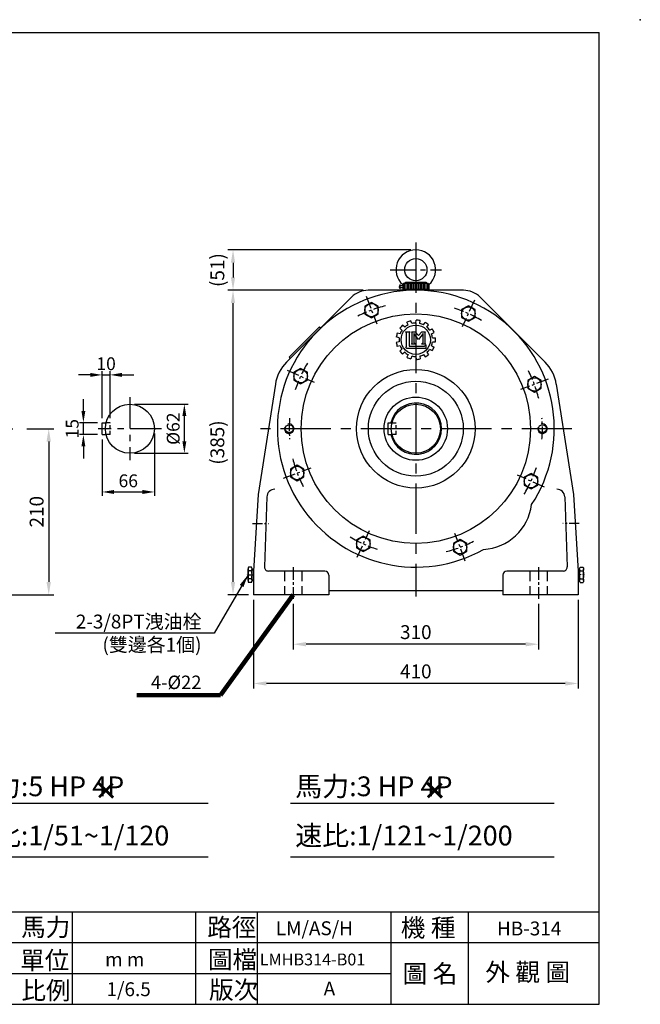
# Model space of a CAD drawing. Extents: x 10 to 1752, y 12 to 1279.
# Drawn here: x 968 to 1752, y 34 to 1279 of the extents above; entities that cross this region are included whole.
import ezdxf

# ---------------------------------------------------------------- set-up
doc = ezdxf.new("R2010")
doc.units = 0
doc.header["$LTSCALE"] = 0.5
for name, pattern in [('CENTER', [50.8, 31.75, -6.35, 6.35, -6.35]), ('CENTER2', [1.125, 0.75, -0.125, 0.125, -0.125]), ('HIDDEN', [9.525, 6.35, -3.175])]:
    doc.linetypes.add(name, pattern=pattern)
doc.layers.get('Defpoints').update_dxf_attribs({"linetype": 'CONTINUOUS'})
for name, color, linetype in [('BASE', 251, 'CONTINUOUS'), ('BORDER', 5, 'CONTINUOUS'), ('CENTER', 6, 'CENTER'), ('DIM', 3, 'CONTINUOUS'), ('HACHURE', 1, 'CONTINUOUS'), ('HATCH', 1, 'CONTINUOUS'), ('HIDDEN', 4, 'HIDDEN'), ('MAIN', 7, 'CONTINUOUS')]:
    doc.layers.add(name, color=color, linetype=linetype)
doc.styles.add('CHINA', font='romanc.shx', dxfattribs={"bigfont": 'china.shx'})
doc.dimstyles.new('CHINA', dxfattribs={"dimscale": 6.5, "dimtxt": 2.7, "dimasz": 2.5, "dimexe": 1, "dimexo": 1, "dimgap": 1, "dimtad": 1, "dimdec": 4, "dimlfac": -1, "dimzin": 9, "dimdsep": 46, "dimtxsty": 'CHINA', "dimcen": 0, "dimclrd": 256, "dimclre": 256, "dimclrt": 256, "dimadec": 0, "dimazin": 0, "dimtfac": 1, "dimtdec": 4, "dimtmove": 0, "dimatfit": 3, "dimfxl": 0, "dimtolj": 1, "dimtzin": 9, "dimarcsym": 0})

# ---------------------------------------------------------------- blocks, each defined once
blk = doc.blocks.new('*D17')
at = {"layer": 'Defpoints', "color": 0}
for p in [(970.8, 762.2), (869.8, 552.2), (1004.9, 552.2)]:
    blk.add_point(p, dxfattribs=at)
at = {"layer": 'DIM', "lineweight": -2}
for p, q in [((977.3, 762.2), (1011.4, 762.2)), ((1004.9, 745.9), (1004.9, 568.4)), ((876.3, 552.2), (1011.4, 552.2))]:
    blk.add_line(p, q, dxfattribs=at)
at = {"layer": 'DIM'}
for points in [[(1002.1, 745.9), (1007.6, 745.9), (1004.9, 762.2)], [(1002.1, 568.4), (1007.6, 568.4), (1004.9, 552.2)]]:
    blk.add_solid(points, dxfattribs=at)
at = {"layer": 'DIM', "insert": (989.6, 657.2), "char_height": 17.55, "attachment_point": 5, "rotation": 90, "style": 'CHINA'}
blk.add_mtext('\\A1;210', dxfattribs=at)
blk = doc.blocks.new('*D19')
at = {"layer": 'Defpoints', "color": 0}
for p in [(1313.8, 547.2), (1623.8, 547.2), (1313.8, 489.7)]:
    blk.add_point(p, dxfattribs=at)
at = {"layer": 'DIM', "lineweight": -2}
for p, q in [((1313.8, 540.7), (1313.8, 483.2)), ((1623.8, 540.7), (1623.8, 483.2)), ((1607.6, 489.7), (1330.1, 489.7))]:
    blk.add_line(p, q, dxfattribs=at)
at = {"layer": 'DIM'}
for points in [[(1330.1, 492.5), (1330.1, 487), (1313.8, 489.7)], [(1607.6, 492.5), (1607.6, 487), (1623.8, 489.7)]]:
    blk.add_solid(points, dxfattribs=at)
at = {"layer": 'DIM', "insert": (1468.8, 505), "char_height": 17.55, "attachment_point": 5, "style": 'CHINA'}
blk.add_mtext('\\A1;310', dxfattribs=at)
blk = doc.blocks.new('*D20')
at = {"layer": 'Defpoints', "color": 0}
for p in [(1263.8, 552.2), (1673.8, 552.2), (1263.8, 440.1)]:
    blk.add_point(p, dxfattribs=at)
at = {"layer": 'DIM', "lineweight": -2}
for p, q in [((1263.8, 545.7), (1263.8, 433.6)), ((1673.8, 545.7), (1673.8, 433.6)), ((1657.6, 440.1), (1280.1, 440.1))]:
    blk.add_line(p, q, dxfattribs=at)
at = {"layer": 'DIM'}
for points in [[(1280.1, 442.8), (1280.1, 437.4), (1263.8, 440.1)], [(1657.6, 442.8), (1657.6, 437.4), (1673.8, 440.1)]]:
    blk.add_solid(points, dxfattribs=at)
at = {"layer": 'DIM', "insert": (1468.8, 455.4), "char_height": 17.55, "attachment_point": 5, "style": 'CHINA'}
blk.add_mtext('\\A1;410', dxfattribs=at)
blk = doc.blocks.new('*D21')
at = {"layer": 'Defpoints', "color": 0}
for p in [(1048.7, 769.7), (1072.4, 769.7), (1072.4, 754.7)]:
    blk.add_point(p, dxfattribs=at)
at = {"layer": 'DIM'}
for p, q in [((1048.7, 784.7), (1048.7, 799.7)), ((1066.4, 769.7), (1043.9, 769.7)), ((1048.7, 754.7), (1048.7, 769.7)), ((1066.4, 754.7), (1043.9, 754.7)), ((1048.7, 739.7), (1048.7, 724.7))]:
    blk.add_line(p, q, dxfattribs=at)
for points in [[(1046.2, 784.7), (1051.2, 784.7), (1048.7, 769.7)], [(1046.2, 739.7), (1051.2, 739.7), (1048.7, 754.7)]]:
    blk.add_solid(points, dxfattribs=at)
at = {"layer": 'DIM', "insert": (1034.6, 762.2), "char_height": 16.2, "attachment_point": 5, "rotation": 90, "style": 'CHINA'}
blk.add_mtext('\\A1;15', dxfattribs=at)
blk = doc.blocks.new('*D22')
at = {"layer": 'Defpoints', "color": 0}
for p in [(1082.4, 830.2), (1072.4, 769.7), (1082.4, 769.7)]:
    blk.add_point(p, dxfattribs=at)
at = {"layer": 'DIM'}
for p, q in [((1072.4, 775.7), (1072.4, 835)), ((1082.4, 775.7), (1082.4, 835)), ((1057.4, 830.2), (1042.4, 830.2)), ((1072.4, 830.2), (1082.4, 830.2)), ((1097.4, 830.2), (1112.4, 830.2))]:
    blk.add_line(p, q, dxfattribs=at)
for points in [[(1057.4, 832.7), (1057.4, 827.7), (1072.4, 830.2)], [(1097.4, 832.7), (1097.4, 827.7), (1082.4, 830.2)]]:
    blk.add_solid(points, dxfattribs=at)
at = {"layer": 'DIM', "insert": (1077.4, 844.3), "char_height": 16.2, "attachment_point": 5, "style": 'CHINA'}
blk.add_mtext('\\A1;10', dxfattribs=at)
blk = doc.blocks.new('*D23')
at = {"layer": 'Defpoints', "color": 0}
for p in [(1107.4, 793.2), (1176.3, 793.2), (1107.4, 731.2)]:
    blk.add_point(p, dxfattribs=at)
at = {"layer": 'DIM'}
for p, q in [((1113.4, 793.2), (1181.1, 793.2)), ((1176.3, 746.2), (1176.3, 778.2)), ((1113.4, 731.2), (1181.1, 731.2))]:
    blk.add_line(p, q, dxfattribs=at)
for points in [[(1173.8, 778.2), (1178.8, 778.2), (1176.3, 793.2)], [(1173.8, 746.2), (1178.8, 746.2), (1176.3, 731.2)]]:
    blk.add_solid(points, dxfattribs=at)
at = {"layer": 'DIM', "insert": (1162.2, 762.2), "char_height": 16.2, "attachment_point": 5, "rotation": 90, "style": 'CHINA'}
blk.add_mtext('\\A1;%%c62', dxfattribs=at)
blk = doc.blocks.new('*D24')
at = {"layer": 'Defpoints', "color": 0}
for p in [(1138.4, 762.2), (1072.4, 754.7), (1138.4, 682.2)]:
    blk.add_point(p, dxfattribs=at)
at = {"layer": 'DIM'}
for p, q in [((1072.4, 748.7), (1072.4, 677.4)), ((1138.4, 756.2), (1138.4, 677.4)), ((1087.4, 682.2), (1123.4, 682.2))]:
    blk.add_line(p, q, dxfattribs=at)
for points in [[(1087.4, 684.7), (1087.4, 679.7), (1072.4, 682.2)], [(1123.4, 684.7), (1123.4, 679.7), (1138.4, 682.2)]]:
    blk.add_solid(points, dxfattribs=at)
at = {"layer": 'DIM', "insert": (1105.4, 696.3), "char_height": 16.2, "attachment_point": 5, "style": 'CHINA'}
blk.add_mtext('\\A1;66', dxfattribs=at)
blk = doc.blocks.new('*D25')
at = {"layer": 'Defpoints', "color": 0}
for p in [(1237.8, 937.2), (1408.7, 937.2), (1263.8, 552.2)]:
    blk.add_point(p, dxfattribs=at)
at = {"layer": 'DIM', "lineweight": -2}
for p, q in [((1402.2, 937.2), (1231.3, 937.2)), ((1237.8, 568.4), (1237.8, 920.9)), ((1257.3, 552.2), (1231.3, 552.2))]:
    blk.add_line(p, q, dxfattribs=at)
at = {"layer": 'DIM'}
for points in [[(1235.1, 920.9), (1240.5, 920.9), (1237.8, 937.2)], [(1235.1, 568.4), (1240.5, 568.4), (1237.8, 552.2)]]:
    blk.add_solid(points, dxfattribs=at)
at = {"layer": 'DIM', "insert": (1218, 744.7), "char_height": 17.55, "attachment_point": 5, "rotation": 90, "style": 'CHINA'}
blk.add_mtext('\\A1;(385)', dxfattribs=at)
blk = doc.blocks.new('A$C7F0061D5')
at = {"layer": 'HACHURE', "color": 1}
for p, q in [((6.4, 8.7), (6.4, 1)), ((8.4, 8.7), (8.4, 1)), ((10.3, 8.7), (10.3, 1)), ((12.3, 8.7), (12.3, 1)), ((14.2, 8.7), (14.2, 1)), ((16.1, 8.7), (16.1, 1)), ((18.1, 8.7), (18.1, 1)), ((20, 8.7), (20, 1)), ((22, 8.7), (22, 1)), ((23.9, 8.7), (23.9, 1)), ((25.9, 8.7), (25.9, 1)), ((27.8, 8.7), (27.8, 1)), ((29.7, 8.7), (29.7, 1)), ((31.7, 8.7), (31.7, 1)), ((33.6, 8.7), (33.6, 1)), ((35.6, 8.7), (35.6, 1))]:
    blk.add_line(p, q, dxfattribs=at)
at = {"layer": 'MAIN'}
for p, q in [((1.4, 2.2), (1.4, 6.7)), ((4.5, 5.8), (1.4, 5.8)), ((4.5, 3.2), (1.4, 3.2)), ((4.5, 7.8), (5.5, 8.7)), ((37.5, 1), (4.5, 1)), ((36.5, 8.7), (5.5, 8.7)), ((34.1, 9.7), (7.9, 9.7)), ((10.1, 0), (10.1, 1)), ((31.9, 0), (31.9, 1)), ((37.5, 7.8), (36.5, 8.7)), ((31.9, 0), (10.1, 0))]:
    blk.add_line(p, q, dxfattribs=at)
at = {"layer": 'MAIN', "color": 7}
for p, q in [((4.5, 7.8), (4.5, 1)), ((37.5, 7.8), (37.5, 1))]:
    blk.add_line(p, q, dxfattribs=at)
at = {"layer": 'MAIN'}
for centre, radius, start, end in [((2.5, 4.5), 2.47, 114.5653, 245.4347), ((7.9, 8.7), 0.971, 90, 180), ((34.1, 8.7), 0.971, 0, 90)]:
    blk.add_arc(centre, radius, start, end, dxfattribs=at)
blk = doc.blocks.new('A$C03166272')
at = {"layer": 'CENTER', "linetype": 'CENTER', "ltscale": 2}
blk.add_line((-32.3, 26), (32.3, 26), dxfattribs=at)
at = {"layer": 'MAIN'}
blk.add_line((-11, 10), (11, 10), dxfattribs=at)
blk.add_circle((0, 26), 14, dxfattribs=at)
for centre, radius, start, end in [((0, 26), 25, 311.2999, 228.7001), ((11, 8), 2, 58.533, 90)]:
    blk.add_arc(centre, radius, start, end, dxfattribs=at)
at = {"layer": 'DIM'}
blk.add_blockref('A$C7F0061D5', (-21, 0), dxfattribs=at)
blk = doc.blocks.new('3-02')
at = {"layer": 'HACHURE'}
for p, q in [((-2.32, 1.6), (-2.68, 1.92)), ((-1.86, 2.11), (-2.23, 2.43)), ((-1.31, 2.49), (-1.48, 2.95)), ((-0.67, 2.73), (-0.85, 3.19)), ((0, 2.81), (0.06, 3.3)), ((0.67, 2.73), (0.73, 3.22)), ((1.31, 2.49), (1.59, 2.89)), ((1.87, 2.1), (2.14, 2.51)), ((2.31, 1.6), (2.75, 1.83)), ((-2.79, 0.34), (-3.27, 0.46)), ((-2.63, 1), (-3.11, 1.12)), ((-1.72, 1.35), (-0.94, 1.35)), ((-1.58, 1.22), (-1.72, 1.35)), ((-1.58, -1.18), (-1.58, 1.22)), ((-0.94, 1.35), (-1.11, 1.21)), ((-1.11, 1.21), (-1.11, -1.06)), ((-0.73, 1.34), (-0.09, 1.34)), ((-0.6, 1.21), (-0.73, 1.34)), ((-0.6, -0.52), (-0.6, 1.21)), ((-0.33, 1.04), (-0.33, -0.48)), ((0.46, 0.02), (-0.33, 1.04)), ((-0.09, 1.34), (0.46, 0.69)), ((0.46, 0.69), (1.02, 1.35)), ((1.26, 1.07), (0.46, 0.02)), ((1.02, 1.35), (1.64, 1.35)), ((1.26, -0.49), (1.26, 1.07)), ((1.64, 1.35), (1.52, 1.21)), ((1.52, 1.21), (1.52, -0.52)), ((2.63, 1), (3.06, 1.22)), ((2.79, 0.34), (3.28, 0.34)), ((-2.79, -0.34), (-3.27, -0.46)), ((-2.63, -1), (-3.11, -1.12)), ((-2.32, -1.6), (-2.68, -1.92)), ((-1.7, -1.24), (-1.58, -1.18)), ((-1.5, -1.46), (-1.7, -1.24)), ((1.66, -1.46), (-1.5, -1.46)), ((-1.11, -1.06), (1.47, -1.06)), ((-0.72, -0.73), (-0.6, -0.52)), ((-0.04, -0.73), (-0.72, -0.73)), ((-0.33, -0.48), (-0.04, -0.73)), ((0.98, -0.72), (1.26, -0.49)), ((1.65, -0.72), (0.98, -0.72)), ((1.47, -1.06), (1.66, -0.87)), ((1.52, -0.52), (1.65, -0.72)), ((1.66, -0.87), (1.66, -1.46)), ((2.31, -1.6), (2.75, -1.83)), ((2.63, -1), (3.06, -1.22)), ((2.79, -0.34), (3.28, -0.34)), ((-1.86, -2.11), (-2.23, -2.43)), ((-1.31, -2.49), (-1.48, -2.95)), ((-0.67, -2.73), (-0.85, -3.19)), ((0, -2.81), (0.06, -3.3)), ((0.67, -2.73), (0.73, -3.22)), ((1.31, -2.49), (1.59, -2.89)), ((1.87, -2.1), (2.14, -2.51))]:
    blk.add_line(p, q, dxfattribs=at)
blk.add_circle((0, 0), 2.46, dxfattribs=at)
for radius, start, end in [(3.3, 132.553, 144.3701), (2.81, 117.706, 131.5248), (3.3, 104.8607, 116.6778), (2.81, 90.0137, 103.8325), (3.3, 77.1684, 88.9855), (2.81, 62.3214, 76.1402), (3.3, 49.4761, 61.2932), (2.81, 34.6291, 48.4479), (3.3, 21.7837, 33.6009), (3.3, 160.2453, 172.0624), (2.81, 173.0906, 186.9094), (2.81, 145.3983, 159.2171), (2.81, 6.9368, 20.7555), (3.3, 354.0914, 5.9086), (3.3, 187.9376, 199.7547), (2.81, 200.7829, 214.6017), (2.81, 311.5521, 325.3709), (2.81, 339.2445, 353.0632), (3.3, 326.3991, 338.2163), (3.3, 215.6299, 227.447), (2.81, 228.4752, 242.294), (3.3, 243.3222, 255.1393), (2.81, 256.1675, 269.9863), (3.3, 271.0145, 282.8316), (2.81, 283.8598, 297.6786), (3.3, 298.7068, 310.5239)]:
    blk.add_arc((0, 0), radius, start, end, dxfattribs=at)
blk = doc.blocks.new('A$C74BC1509')
at = {"layer": 'CENTER', "linetype": 'CENTER2', "ltscale": 0.3}
blk.add_line((0, 9.8), (8.1, 9.8), dxfattribs=at)
at = {"layer": 'MAIN'}
for p, q in [((1.5, 2.5), (1.5, 17.2)), ((5.9, 19.6), (2.1, 19.6)), ((5.9, 14.7), (2.1, 14.7)), ((6.5, 2.5), (6.5, 17.2)), ((5.9, 4.9), (2.1, 4.9)), ((5.9, 0), (2.1, 0))]:
    blk.add_line(p, q, dxfattribs=at)
for centre, radius, start, end in [((6.9, 17.2), 5.4, 152.9502, 207.0498), ((22.2, 9.8), 20.7, 166.284, 193.716), ((1.1, 17.2), 5.4, 332.9502, 27.0498), ((-14.2, 9.8), 20.7, 346.284, 13.716), ((6.9, 2.5), 5.4, 152.9502, 207.0498), ((1.1, 2.5), 5.4, 332.9502, 27.0498)]:
    blk.add_arc(centre, radius, start, end, dxfattribs=at)
blk = doc.blocks.new('A$C15F62663')
at = {"layer": 'MAIN', "color": 1}
for p, q in [((-2, 7.3), (0.1, 7.1)), ((-2, -7.2), (0, -7.1))]:
    blk.add_line(p, q, dxfattribs=at)
at = {"layer": 'MAIN'}
for p, q in [((-2, 6.3), (0.1, 6.1)), ((-2, -6.2), (0, -6.1))]:
    blk.add_line(p, q, dxfattribs=at)
at = {"layer": 'BASE'}
blk.add_blockref('A$C74BC1509', (-8.5, -9.8), dxfattribs=at)
blk = doc.blocks.new('*D36')
at = {"layer": 'Defpoints', "color": 0}
for p in [(1468.8, 988.2), (1237.8, 937.2), (1408.7, 937.2)]:
    blk.add_point(p, dxfattribs=at)
at = {"layer": 'DIM', "lineweight": -2}
for p, q in [((1462.3, 988.2), (1231.3, 988.2)), ((1237.8, 971.9), (1237.8, 953.4)), ((1402.2, 937.2), (1231.3, 937.2))]:
    blk.add_line(p, q, dxfattribs=at)
at = {"layer": 'DIM'}
for points in [[(1235.1, 971.9), (1240.5, 971.9), (1237.8, 988.2)], [(1235.1, 953.4), (1240.5, 953.4), (1237.8, 937.2)]]:
    blk.add_solid(points, dxfattribs=at)
at = {"layer": 'DIM', "insert": (1218, 962.7), "char_height": 17.55, "attachment_point": 5, "rotation": 90, "style": 'CHINA'}
blk.add_mtext('\\A1;(51)', dxfattribs=at)

msp = doc.modelspace()

# ---------------------------------------------------------------- linework, layer by layer
at = {"layer": 'BORDER'}
for p, q in [((17, 1263), (1700.5, 1263)), ((1700.5, 34.5), (1700.5, 1263)), ((17, 151.5), (1700.5, 151.5)), ((17, 34.5), (1700.5, 34.5))]:
    msp.add_line(p, q, dxfattribs=at)
at = {"layer": 'CENTER', "linetype": 'CENTER', "ltscale": 4}
for p, q in [((1468.80778, 997.57971), (1468.80778, 550.07744)), ((489.79421, 762.19354), (970.79421, 762.19354)), ((1666.18212, 762.19354), (1271.49968, 762.19354))]:
    msp.add_line(p, q, dxfattribs=at)
at = {"layer": 'CENTER'}
for p, q in [((1406.2675, 929.56342), (1419.33945, 894.58035)), ((1542.9335, 924.76457), (1527.44, 890.78454)), ((1306.23675, 836.31927), (1340.21678, 820.82577)), ((1636.17766, 824.73382), (1601.19459, 811.66187)), ((1301.4379, 699.65327), (1336.42097, 712.72522)), ((1631.37881, 688.06782), (1597.39878, 703.56132)), ((1394.68205, 599.62251), (1410.17555, 633.60254)), ((1531.34805, 594.82366), (1518.2761, 629.80673))]:
    msp.add_line(p, q, dxfattribs=at)
at = {"layer": 'CENTER', "linetype": 'CENTER', "ltscale": 2.5}
for p, q in [((1107.44275, 802.19354), (1107.44275, 722.19354)), ((1147.44275, 762.19354), (1067.44275, 762.19354))]:
    msp.add_line(p, q, dxfattribs=at)
at = {"layer": 'CENTER', "linetype": 'CENTER', "ltscale": 0.8}
for p, q in [((1262.27746, 642.44354), (1283.17783, 642.44354)), ((1675.3381, 642.44354), (1654.43773, 642.44354))]:
    msp.add_line(p, q, dxfattribs=at)
at = {"layer": 'CENTER', "linetype": 'CENTER'}
for p, q in [((1313.80778, 587.19354), (1313.80778, 547.19354)), ((1623.80778, 587.19354), (1623.80778, 547.19354))]:
    msp.add_line(p, q, dxfattribs=at)
at = {"layer": 'CENTER'}
for start, end in [(103.79846184, 117.17945725), (58.79846184, 72.17945725), (148.79846184, 162.17945725), (13.79846184, 27.17945725), (175.23628841, 184.76371159), (355.23628841, 4.76371159), (193.79846184, 207.17945725), (328.79846184, 342.17945725), (238.79846184, 252.17945725), (283.79846184, 297.17945725)]:
    msp.add_arc((1468.80778, 762.19354), 160, start, end, dxfattribs=at)
at = {"layer": 'DIM'}
for p, q in [((895.64662, 288.89304), (1206.30234, 288.89304)), ((1310.58003, 288.89304), (1643.73626, 288.89304)), ((895.64662, 220.8284), (1206.30234, 220.8284)), ((1310.58003, 220.8284), (1643.73626, 220.8284)), ((1034.83658, 34.5), (1034.83658, 151.5)), ((1190.83658, 34.5), (1190.83658, 151.5)), ((1190.83658, 34.5), (1190.83658, 151.5)), ((1268.83658, 34.5), (1268.83658, 151.5)), ((1437.83658, 34.5), (1437.83658, 151.5)), ((1535.33658, 34.5), (1535.33658, 151.5)), ((462.83658, 112.5), (1700.5, 112.5)), ((1164.83658, 112.5), (1411.83658, 112.5)), ((462.83658, 73.5), (1437.83658, 73.5))]:
    msp.add_line(p, q, dxfattribs=at)
at = {"layer": 'HACHURE'}
for centre in [(1412.80347, 912.07189), (1535.18675, 907.77456), (1323.22676, 828.57252), (1618.68612, 818.19785), (1318.92943, 706.18924), (1614.38879, 695.81457), (1402.4288, 616.61253), (1524.81208, 612.3152)]:
    msp.add_circle(centre, 8.50017, dxfattribs=at)
for centre in [(1308.80778, 762.19354), (1628.80778, 762.19354)]:
    msp.add_arc(centre, 6, 165, 105, dxfattribs=at)
at = {"layer": 'HIDDEN', "ltscale": 1.5}
for p, q in [((1082.44275, 769.69354), (1077.36369, 769.69354)), ((1082.44275, 754.69354), (1082.44275, 769.69354)), ((1438.72871, 769.69354), (1443.80778, 769.69354)), ((1443.80778, 754.69354), (1443.80778, 769.69354)), ((1082.44275, 754.69354), (1077.36369, 754.69354)), ((1443.80778, 754.69354), (1438.72871, 754.69354))]:
    msp.add_line(p, q, dxfattribs=at)
at = {"layer": 'HIDDEN', "linetype": 'HIDDEN', "ltscale": 4}
for p, q in [((1302.80778, 582.19354), (1302.80778, 552.19354)), ((1324.80778, 582.19354), (1324.80778, 552.19354)), ((1612.80778, 582.19354), (1612.80778, 552.19354)), ((1634.80778, 582.19354), (1634.80778, 552.19354))]:
    msp.add_line(p, q, dxfattribs=at)
at = {"layer": 'MAIN'}
for p, q in [((1528.86874, 937.19354), (1408.74681, 937.19354)), ((1387.53361, 928.40675), (1305.35846, 846.2316)), ((1550.08195, 928.40675), (1632.25709, 846.2316)), ((1347.22852, 890.93009), (1308.94425, 852.64582)), ((1347.22852, 890.93009), (1348.64273, 889.51587)), ((1308.94425, 852.64582), (1310.35846, 851.2316)), ((1291.30442, 818.53874), (1269.69525, 679.19806)), ((1646.31113, 818.53874), (1667.9203, 679.19806)), ((1072.44275, 754.69354), (1072.44275, 769.69354)), ((1072.44275, 769.69354), (1077.36369, 769.69354)), ((1433.80778, 769.69354), (1438.72871, 769.69354)), ((1433.80778, 754.69354), (1433.80778, 769.69354)), ((1072.44275, 754.69354), (1077.36369, 754.69354)), ((1433.80778, 754.69354), (1438.72871, 754.69354)), ((1269.69525, 679.19806), (1263.80778, 582.19354)), ((1280.58839, 675.94606), (1277.49518, 587.36804)), ((1657.02716, 675.94606), (1660.12037, 587.36804)), ((1667.9203, 679.19806), (1673.80778, 582.19354)), ((1263.80778, 582.19354), (1263.80778, 552.19354)), ((1353.80778, 582.19354), (1282.49213, 582.19354)), ((1358.80778, 577.19354), (1358.80778, 552.19354)), ((1578.80778, 577.19354), (1578.80778, 552.19354)), ((1655.12342, 582.19354), (1583.80778, 582.19354)), ((1673.80778, 582.19354), (1673.80778, 552.19354)), ((1358.80778, 552.19354), (1263.80778, 552.19354)), ((1578.80778, 557.19354), (1358.80778, 557.19354)), ((1673.80778, 552.19354), (1578.80778, 552.19354))]:
    msp.add_line(p, q, dxfattribs=at)
for points in [[(1412.80347, 921.88704), (1404.3033, 916.97946), (1404.3033, 907.16431), (1412.80347, 902.25674), (1421.30365, 907.16431), (1421.30365, 916.97946)], [(1535.18675, 917.58971), (1526.68658, 912.68213), (1526.68658, 902.86698), (1535.18675, 897.95941), (1543.68692, 902.86698), (1543.68692, 912.68213)], [(1323.22676, 838.38767), (1314.72659, 833.48009), (1314.72659, 823.66494), (1323.22676, 818.75736), (1331.72693, 823.66494), (1331.72693, 833.48009)], [(1618.68612, 828.013), (1610.18595, 823.10542), (1610.18595, 813.29027), (1618.68612, 808.38269), (1627.18629, 813.29027), (1627.18629, 823.10542)], [(1318.92943, 716.00439), (1310.42926, 711.09682), (1310.42926, 701.28167), (1318.92943, 696.37409), (1327.4296, 701.28167), (1327.4296, 711.09682)], [(1614.38879, 705.62972), (1605.88862, 700.72215), (1605.88862, 690.907), (1614.38879, 685.99942), (1622.88896, 690.907), (1622.88896, 700.72215)], [(1402.4288, 626.42768), (1393.92863, 621.5201), (1393.92863, 611.70495), (1402.4288, 606.79738), (1410.92898, 611.70495), (1410.92898, 621.5201)], [(1524.81208, 622.13035), (1516.31191, 617.22277), (1516.31191, 607.40762), (1524.81208, 602.50005), (1533.31225, 607.40762), (1533.31225, 617.22277)]]:
    msp.add_lwpolyline(points, close=True, dxfattribs=at)
for centre, radius in [((1412.80347, 912.07189), 8.5), ((1535.18675, 907.77456), 8.5), ((1468.80778, 762.19354), 145), ((1323.22676, 828.57252), 8.5), ((1468.80778, 762.19354), 75), ((1468.80778, 762.19354), 60), ((1618.68612, 818.19785), 8.5), ((1468.80778, 762.19354), 40), ((1107.44275, 762.19354), 31), ((1468.80778, 762.19354), 31), ((1308.80778, 762.19354), 5), ((1628.80778, 762.19354), 5), ((1318.92943, 706.18924), 8.5), ((1614.38879, 695.81457), 8.5), ((1402.4288, 616.61253), 8.5), ((1524.81208, 612.3152), 8.5)]:
    msp.add_circle(centre, radius, dxfattribs=at)
for centre, radius, start, end in [((1468.80778, 762.19354), 175, 326.73022899, 299.27196364), ((1408.74681, 907.19354), 30, 90, 135), ((1528.86874, 907.19354), 30, 45, 90), ((1340.7138, 810.87626), 50, 135, 171.1847023), ((1596.90176, 810.87626), 50, 8.8152977, 45), ((1468.80778, 762.19354), 32.45, 193.3633029, 166.6366971), ((1290.5823, 675.59707), 10, 90, 178), ((1647.03325, 675.59707), 10, 2, 90), ((1550.64926, 674.43267), 65, 273.28595908, 352.71623354), ((1282.49213, 587.19354), 5, 178, 270), ((1655.12342, 587.19354), 5, 270, 2), ((1353.80778, 577.19354), 5, 360, 90), ((1583.80778, 577.19354), 5, 90, 180)]:
    msp.add_arc(centre, radius, start, end, dxfattribs=at)
msp.add_point((1752.5, 1279.25), dxfattribs=at)

# ---------------------------------------------------------------- block references
at = {"layer": 'DIM'}
msp.add_blockref('A$C03166272', (1468.80778, 937.19354), dxfattribs=at)
at = {"layer": 'HATCH', "xscale": 7.534800000000132, "yscale": 7.534800000000018, "zscale": 7.5348}
msp.add_blockref('3-02', (1468.80778, 874.65536), dxfattribs=at)
at = {"layer": 'MAIN'}
msp.add_blockref('A$C15F62663', (1263.80778, 577.44354), dxfattribs=at)
at = {"layer": 'MAIN', "xscale": -1}
msp.add_blockref('A$C15F62663', (1673.80778, 577.44354), dxfattribs=at)

# ---------------------------------------------------------------- texts
at = {"layer": 'DIM', "style": 'CHINA'}
for s, height, p in [('馬力:5 HP 4P', 25.000577, (901.4438, 297.58214)), ('馬力:3 HP 4P', 25.000577, (1316.3772, 297.58214)), ('速比:1/51~1/120', 25.0005769, (901.4438, 235.31023)), ('速比:1/121~1/200', 25.0005769, (1316.3772, 235.31023)), ('馬力', 22.75, (970.01014, 120.64028)), ('路徑', 22.75, (1205.29076, 120.46516)), ('LM/AS/H', 17.55, (1291.90646, 121.89032)), ('機 種', 22.75, (1449.77388, 119.952)), ('HB-314', 17.55, (1571.35696, 121.60519)), ('單位', 22.75, (968.8354, 78.78642)), ('圖檔', 22.75, (1206.16712, 79.69282)), ('m m', 17.55, (1076.12627, 82.40133)), ('LMHB314-B01', 15, (1271.5754, 83.6794)), ('圖 名', 22.75, (1452.1655, 61.86936)), ('外 觀 圖', 22.75, (1556.73197, 63.7682)), ('比例', 22.75, (970.45197, 40.66933)), ('1/6.5', 17.55, (1077.96558, 44.79815)), ('版次', 22.75, (1207.52241, 41.35059)), ('A', 17.55, (1352.32836, 45.65669))]:
    msp.add_text(s, height=height, dxfattribs=at).set_placement(p)
for p in [(1080.47824, 281.5001), (1495.96724, 281.5001)]:
    msp.add_text('+', height=37.50087, rotation=45, dxfattribs=at).set_placement(p)
at = {"layer": 'DIM', "insert": (1197.91847, 433.02601), "char_height": 17, "attachment_point": 9, "style": 'CHINA'}
msp.add_mtext('\\A1;4-%%C22', dxfattribs=at)
at = {"layer": 'MAIN', "color": 3, "insert": (1198.01835, 501.47112), "char_height": 17.55, "attachment_point": 6, "style": 'CHINA'}
msp.add_mtext('2-3/8PT洩油栓\\P(雙邊各1個)    ', dxfattribs=at)

# ---------------------------------------------------------------- dimensions: what is measured, and where the dimension line sits
at = {"layer": 'DIM'}
dim = msp.add_linear_dim(base=(1237.82362, 937.19354), p1=(1468.80778, 988.19354), p2=(1408.74681, 937.19354), angle=90, text='(<>)', dimstyle='CHINA', dxfattribs=at)
dim.commit()
dim.dimension.update_dxf_attribs({"geometry": '*D36', "text_midpoint": (1237.82362, 962.69354), "dimtype": 160})
dim = msp.add_linear_dim(base=(1237.82362, 937.19354), p1=(1263.80778, 552.19354), p2=(1408.74681, 937.19354), angle=90, text='(<>)', dimstyle='CHINA', dxfattribs=at)
dim.commit()
dim.dimension.update_dxf_attribs({"geometry": '*D25', "text_midpoint": (1217.95219, 744.69354)})
dim = msp.add_linear_dim(base=(1082.44275, 830.24122), p1=(1072.44275, 769.69354), p2=(1082.44275, 769.69354), dimstyle='CHINA', override={"dimscale": 6, "dimexe": 0.8, "dimexo": 1, "dimgap": 1, "dimdec": 2, "dimadec": 1, "dimazin": 2, "dimtm": 1e-09, "dimtfac": 0.7, "dimtdec": 2, "dimtofl": 1, "dimlwd": 65535, "dimlwe": 65535}, dxfattribs=at)
dim.commit()
dim.dimension.update_dxf_attribs({"geometry": '*D22', "text_midpoint": (1077.44275, 830.24122), "dimtype": 160})
dim = msp.add_linear_dim(base=(1048.73668, 769.69354), p1=(1072.44275, 754.69354), p2=(1072.44275, 769.69354), angle=90, dimstyle='CHINA', override={"dimscale": 6, "dimexe": 0.8, "dimexo": 1, "dimgap": 1, "dimdec": 2, "dimadec": 1, "dimazin": 2, "dimtm": 1e-09, "dimtfac": 0.7, "dimtdec": 2, "dimtofl": 1, "dimlwd": 65535, "dimlwe": 65535}, dxfattribs=at)
dim.commit()
dim.dimension.update_dxf_attribs({"geometry": '*D21', "text_midpoint": (1048.73668, 762.19354), "dimtype": 160})
dim = msp.add_linear_dim(base=(1176.28308, 793.19354), p1=(1107.44275, 731.19354), p2=(1107.44275, 793.19354), angle=90, text='%%c<>', dimstyle='CHINA', override={"dimscale": 6, "dimexe": 0.8, "dimexo": 1, "dimgap": 1, "dimdec": 2, "dimadec": 1, "dimazin": 2, "dimtm": 1e-09, "dimtfac": 0.7, "dimtdec": 2, "dimtofl": 1, "dimlwd": 65535, "dimlwe": 65535}, dxfattribs=at)
dim.commit()
dim.dimension.update_dxf_attribs({"geometry": '*D23', "text_midpoint": (1176.28308, 762.19354), "dimtype": 160})
dim = msp.add_linear_dim(base=(1004.85217, 552.19354), p1=(970.79421, 762.19354), p2=(869.79421, 552.19354), angle=90, dimstyle='CHINA', dxfattribs=at)
dim.commit()
dim.dimension.update_dxf_attribs({"geometry": '*D17', "text_midpoint": (989.57717, 657.19354)})
dim = msp.add_linear_dim(base=(1138.44275, 682.1518), p1=(1072.44275, 754.69354), p2=(1138.44275, 762.19354), dimstyle='CHINA', override={"dimscale": 6, "dimexe": 0.8, "dimexo": 1, "dimgap": 1, "dimdec": 2, "dimadec": 1, "dimazin": 2, "dimtm": 1e-09, "dimtfac": 0.7, "dimtdec": 2, "dimtofl": 1, "dimlwd": 65535, "dimlwe": 65535}, dxfattribs=at)
dim.commit()
dim.dimension.update_dxf_attribs({"geometry": '*D24', "text_midpoint": (1105.44275, 696.2518)})
for base, p1, p2, picture, middle in [((1263.80778, 440.07731), (1673.80778, 552.19354), (1263.80778, 552.19354), '*D20', (1468.80778, 455.35231)), ((1313.80778, 489.74682), (1623.80778, 547.19354), (1313.80778, 547.19354), '*D19', (1468.80778, 505.02182))]:
    dim = msp.add_linear_dim(base=base, p1=p1, p2=p2, dimstyle='CHINA', dxfattribs=at)
    dim.commit()
    dim.dimension.update_dxf_attribs({"geometry": picture, "text_midpoint": middle})

# ---------------------------------------------------------------- leaders
at = {"layer": 'DIM', "annotation_type": 0, "has_hookline": 1, "hookline_direction": 1}
for points, override, text_width in [([(1256.80778, 577.44354), (1214.03294, 503.58124), (1197.78294, 503.58124)], {"dimgap": 1, "dimtad": 1}, 178.32054), ([(1313.80778, 552.19354), (1221.96847, 425.22601), (1205.71847, 425.22601)], {"dimscale": 6.5, "dimexe": 1, "dimexo": 1, "dimgap": 1.2, "dimtad": 1, "dimdec": 2, "dimadec": 1, "dimazin": 2, "dimtm": 1e-09, "dimtfac": 0.7, "dimtdec": 2, "dimtofl": 1, "dimlwd": 65535, "dimlwe": 65535}, 81.7619)]:
    msp.add_leader(points, dimstyle='CHINA', override=override, dxfattribs=dict(at, text_width=text_width))

doc.saveas('drawing.dxf')
